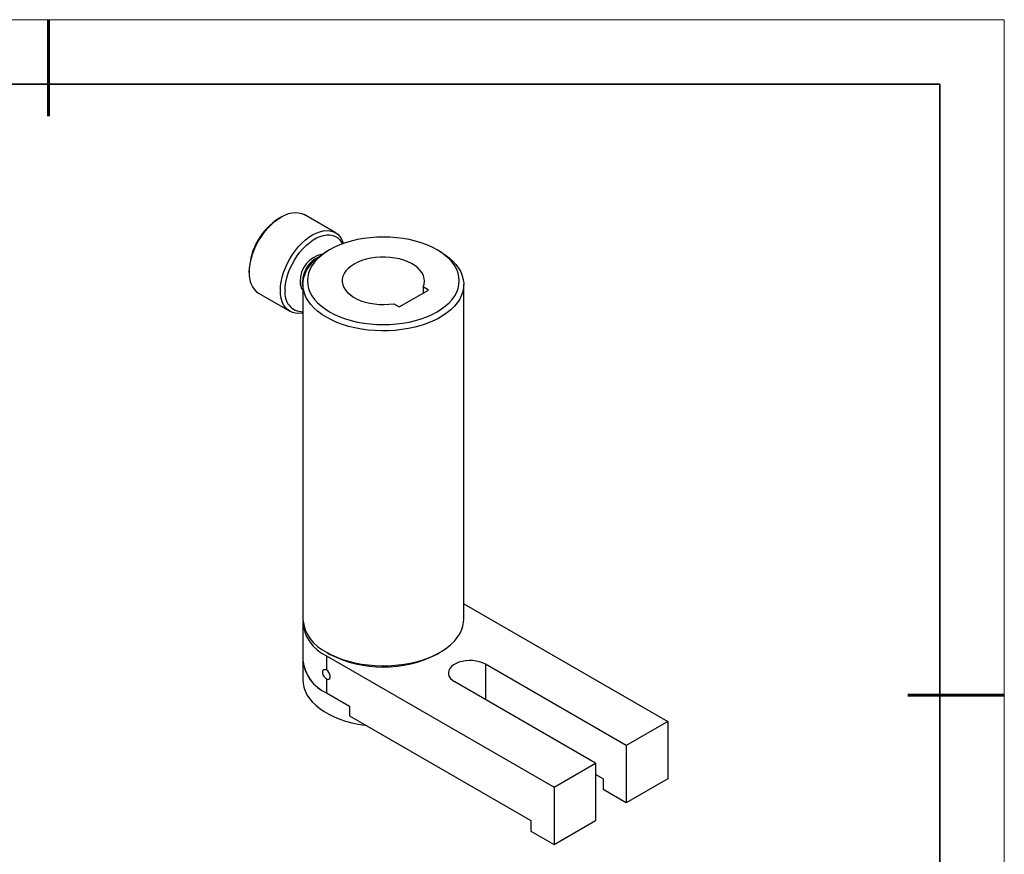
# Model space of a CAD drawing. Units: millimetres. Extents: x 11691 to 11988, y -7572 to -7362.
# Drawn here: x 11835 to 11988, y -7492 to -7362 of the extents above; entities that cross this region are included whole.
import ezdxf

# ---------------------------------------------------------------- set-up
doc = ezdxf.new("R2010")
doc.units = ezdxf.units.MM
doc.header["$LTSCALE"] = 10
doc.layers.add('6文字层', color=3, linetype='Continuous')
doc.layers.add('粗实线层', color=7, linetype='Continuous', lineweight=35)
doc.layers.add('细实线层', color=7, linetype='Continuous', lineweight=18)

# ---------------------------------------------------------------- blocks, each defined once
blk = doc.blocks.new('*X64')
at = {"layer": '粗实线层', "lineweight": 60}
for p, q in [((0, 105), (0, 90)), ((148.5, 0), (133.5, 0))]:
    blk.add_line(p, q, dxfattribs=at)
at = {"layer": '粗实线层'}
for p, q in [((138.5, 95), (-138.5, 95)), ((138.5, -95), (138.5, 95))]:
    blk.add_line(p, q, dxfattribs=at)
at = {"layer": '细实线层'}
for p, q in [((148.5, 105), (-148.5, 105)), ((148.5, -105), (148.5, 105))]:
    blk.add_line(p, q, dxfattribs=at)

msp = doc.modelspace()

# ---------------------------------------------------------------- linework, layer by layer
at = {"color": 7, "linetype": 'Continuous', "lineweight": 25}
for p, q in [((11875.25202, -7392.48027), (11874.89287, -7392.68768)), ((11883.63148, -7394.92978), (11878.78214, -7392.13032)), ((11882.75105, -7397.60669), (11882.25599, -7397.89257)), ((11899.93201, -7397.89257), (11899.43695, -7397.60669)), ((11870.26122, -7400.71079), (11870.26122, -7401.12553)), ((11878.5972, -7402.99299), (11878.5972, -7455.03032)), ((11898.13452, -7403.85225), (11897.27383, -7403.35538)), ((11897.27383, -7403.35538), (11897.27383, -7404.34911)), ((11903.5908, -7455.03032), (11903.5908, -7402.99299)), ((11871.72351, -7404.35755), (11876.57285, -7407.15701)), ((11893.57255, -7406.48582), (11898.13452, -7403.85225)), ((11892.71186, -7405.98895), (11893.57255, -7406.48582)), ((11903.5908, -7452.61366), (11935.28591, -7470.91086)), ((11878.5972, -7455.6019), (11878.5972, -7461.36766)), ((11882.25599, -7460.13073), (11882.75105, -7460.41662)), ((11899.43695, -7460.41662), (11899.93201, -7460.13073)), ((11878.5972, -7461.36766), (11878.5972, -7464.47868)), ((11882.25743, -7460.70314), (11882.25743, -7462.89123)), ((11882.25743, -7460.70314), (11917.61277, -7481.11334)), ((11928.82911, -7474.63829), (11906.94415, -7462.00437)), ((11882.25743, -7464.28082), (11882.25743, -7466.4689)), ((11924.06957, -7477.38591), (11902.18462, -7464.752)), ((11882.25743, -7466.4689), (11885.84953, -7468.54258)), ((11885.84953, -7468.54258), (11885.84953, -7470.03587)), ((11885.84953, -7470.03587), (11914.02066, -7486.29872)), ((11935.28591, -7470.91086), (11928.82911, -7474.63829)), ((11935.28591, -7470.91086), (11935.28591, -7479.82911)), ((11928.82911, -7474.63829), (11928.82911, -7483.55655)), ((11917.61277, -7481.11334), (11924.06957, -7477.38591)), ((11924.06957, -7477.38591), (11924.06957, -7486.30417)), ((11925.237, -7479.82366), (11924.06957, -7479.14972)), ((11925.237, -7479.82366), (11925.237, -7481.48287)), ((11935.28591, -7479.82911), (11928.82911, -7483.55655)), ((11917.61277, -7481.11334), (11917.61277, -7490.0316)), ((11928.82911, -7483.55655), (11925.237, -7481.48287)), ((11914.02066, -7486.29872), (11914.02066, -7487.95793)), ((11917.61277, -7490.0316), (11924.06957, -7486.30417)), ((11914.02066, -7487.95793), (11917.61277, -7490.0316))]:
    msp.add_line(p, q, dxfattribs=at)
at = {"color": 8, "linetype": 'Continuous', "lineweight": 25}
msp.add_line((11906.94415, -7462.00437), (11906.94415, -7467.49962), dxfattribs=at)
at = {"color": 7, "linetype": 'Continuous', "lineweight": 25, "flags": 128}
for points in [[(11870.26122, -7401.12553), (11870.29261, -7400.46203), (11870.38637, -7399.77064), (11870.54133, -7399.06005), (11870.75554, -7398.3392), (11871.02631, -7397.61715), (11871.35023, -7396.90298), (11871.72323, -7396.20567), (11872.14061, -7395.534), (11872.59713, -7394.89641), (11873.08705, -7394.30091), (11873.6042, -7393.755), (11874.14209, -7393.26554), (11874.69395, -7392.83869), (11875.25283, -7392.47981), (11875.81171, -7392.19341), (11876.36357, -7391.98311), (11876.90145, -7391.85154), (11877.41861, -7391.80036), (11877.90852, -7391.83021), (11878.36505, -7391.94071), (11878.78214, -7392.13032)], [(11875.11056, -7403.92499), (11875.14194, -7403.26149), (11875.23571, -7402.5701), (11875.39067, -7401.85951), (11875.60488, -7401.13866), (11875.87565, -7400.41661), (11876.19957, -7399.70244), (11876.57257, -7399.00514), (11876.98995, -7398.33347), (11877.44647, -7397.69587), (11877.93639, -7397.10037), (11878.45354, -7396.55446), (11878.99143, -7396.065), (11879.54328, -7395.63815), (11880.10217, -7395.27927), (11880.66105, -7394.99288), (11881.2129, -7394.78257), (11881.75079, -7394.651), (11882.26794, -7394.59982), (11882.75786, -7394.62967), (11883.21438, -7394.74018), (11883.63177, -7394.92995), (11884.00476, -7395.1966), (11884.32868, -7395.53678), (11884.59945, -7395.94621), (11884.81366, -7396.41974), (11884.88449, -7396.63105)], [(11875.82898, -7403.92499), (11875.8603, -7403.28589), (11875.95384, -7402.61927), (11876.10835, -7401.93414), (11876.32171, -7401.23977), (11876.59106, -7400.54555), (11876.91275, -7399.86086), (11877.28243, -7399.19497), (11877.6951, -7398.55688), (11878.14518, -7397.95523), (11878.62658, -7397.39814), (11879.13279, -7396.89314), (11879.65697, -7396.44708), (11880.19203, -7396.06598), (11880.73073, -7395.755), (11881.26578, -7395.51833), (11881.78996, -7395.35919), (11882.29618, -7395.27972), (11882.77758, -7395.281), (11883.22765, -7395.36301), (11883.64032, -7395.52464), (11884.01, -7395.76371), (11884.33169, -7396.07698), (11884.60104, -7396.46021), (11884.72149, -7396.69038)], [(11882.7524, -7407.23691), (11883.51116, -7407.63829), (11884.32763, -7407.99996), (11885.1956, -7408.31917), (11886.10846, -7408.5935), (11887.05926, -7408.82086), (11888.04076, -7408.99951), (11889.04551, -7409.1281), (11890.06584, -7409.20564), (11891.094, -7409.23156), (11892.12216, -7409.20564), (11893.14249, -7409.1281), (11894.14724, -7408.99951), (11895.12874, -7408.82086), (11896.07954, -7408.5935), (11896.9924, -7408.31917), (11897.86037, -7407.99996), (11898.67684, -7407.63829), (11899.4356, -7407.23691), (11900.13087, -7406.79889), (11900.75737, -7406.32755), (11901.31033, -7405.82648), (11901.78553, -7405.2995), (11902.17937, -7404.75062), (11902.48883, -7404.18401), (11902.71158, -7403.60398), (11902.84591, -7403.01495), (11902.8908, -7402.42141), (11902.84591, -7401.82787), (11902.71158, -7401.23884), (11902.48883, -7400.65881), (11902.17937, -7400.0922), (11901.78553, -7399.54332), (11901.31033, -7399.01634), (11900.75737, -7398.51527), (11900.13087, -7398.04393), (11899.4356, -7397.60591), (11898.67684, -7397.20453), (11897.86037, -7396.84286), (11896.9924, -7396.52365), (11896.07954, -7396.24932), (11895.12874, -7396.02197), (11894.14724, -7395.84331), (11893.14249, -7395.71472), (11892.12216, -7395.63718), (11891.094, -7395.61126), (11890.06584, -7395.63718), (11889.04551, -7395.71472), (11888.04076, -7395.84331), (11887.05926, -7396.02197), (11886.10846, -7396.24932), (11885.1956, -7396.52365), (11884.32763, -7396.84286), (11883.51116, -7397.20453), (11882.7524, -7397.60591), (11882.05713, -7398.04393), (11881.43063, -7398.51527), (11880.87767, -7399.01634), (11880.40247, -7399.54332), (11880.00863, -7400.0922), (11879.69917, -7400.65881), (11879.47642, -7401.23884), (11879.34209, -7401.82787), (11879.2972, -7402.42141), (11879.34209, -7403.01495), (11879.47642, -7403.60398), (11879.69917, -7404.18401), (11880.00863, -7404.75062), (11880.40247, -7405.2995), (11880.87767, -7405.82648), (11881.43063, -7406.32755), (11882.05713, -7406.79889), (11882.7524, -7407.23691)], [(11882.25743, -7408.09423), (11881.53987, -7407.64324), (11880.89115, -7407.15874), (11880.31594, -7406.64423), (11879.81838, -7406.10341), (11879.40207, -7405.54018), (11879.07, -7404.9586), (11878.82456, -7404.36285), (11878.66752, -7403.75724), (11878.60002, -7403.14611), (11878.62253, -7402.53389), (11878.7349, -7401.92497), (11878.93632, -7401.32375), (11879.22534, -7400.73456), (11879.59987, -7400.16163), (11880.05721, -7399.60911), (11880.59408, -7399.08097), (11881.2066, -7398.58101), (11881.89036, -7398.11284), (11882.25599, -7397.89257)], [(11899.93201, -7397.89257), (11900.64813, -7398.34274), (11901.29685, -7398.82724), (11901.87206, -7399.34175), (11902.36962, -7399.88257), (11902.78593, -7400.4458), (11903.118, -7401.02738), (11903.36344, -7401.62313), (11903.52048, -7402.22874), (11903.58798, -7402.83986), (11903.56547, -7403.45209), (11903.4531, -7404.06101), (11903.25168, -7404.66223), (11902.96266, -7405.25142), (11902.58813, -7405.82435), (11902.13079, -7406.37687), (11901.59392, -7406.90501), (11900.9814, -7407.40497), (11900.29764, -7407.87313), (11899.54758, -7408.30614), (11898.7366, -7408.70086), (11897.87055, -7409.05446), (11896.95569, -7409.36439), (11895.99859, -7409.62841), (11895.00615, -7409.84462), (11893.98552, -7410.01147), (11892.94406, -7410.12774), (11891.88927, -7410.19262), (11890.82875, -7410.20561), (11889.77014, -7410.16664), (11888.72107, -7410.07599), (11887.6891, -7409.9343), (11886.68166, -7409.7426), (11885.70601, -7409.50227), (11884.76918, -7409.21503), (11883.87792, -7408.88297), (11883.03866, -7408.50847), (11882.25743, -7408.09423)], [(11897.27383, -7403.35538), (11897.42197, -7402.9262), (11897.481, -7402.4899), (11897.45008, -7402.05264), (11897.32966, -7401.62058), (11897.12142, -7401.19979), (11896.8283, -7400.7962), (11896.45443, -7400.41551), (11896.00508, -7400.06306), (11895.48656, -7399.74382), (11894.90619, -7399.46228), (11894.27214, -7399.22242), (11893.59332, -7399.02761), (11892.87932, -7398.88059), (11892.14017, -7398.78343), (11891.38629, -7398.7375), (11890.62829, -7398.74345), (11889.87685, -7398.8012), (11889.14255, -7398.90992), (11888.43573, -7399.0681), (11887.76635, -7399.27349), (11887.14383, -7399.52322), (11886.57693, -7399.81376), (11886.07365, -7400.14102), (11885.64106, -7400.5004), (11885.28526, -7400.88683), (11885.01126, -7401.29486), (11884.82293, -7401.71876), (11884.7229, -7402.15256), (11884.71259, -7402.59014), (11884.79215, -7403.02535), (11884.96045, -7403.45205), (11885.21512, -7403.86424), (11885.55259, -7404.25611), (11885.96808, -7404.62214), (11886.45577, -7404.95718), (11887.00877, -7405.25652), (11887.6193, -7405.51592), (11888.27876, -7405.73175), (11888.97786, -7405.90097), (11889.70677, -7406.02118), (11890.45521, -7406.0907), (11891.21265, -7406.10855), (11891.96841, -7406.07447), (11892.71186, -7405.98895)], [(11878.5972, -7403.17576), (11878.55523, -7402.98322), (11878.52305, -7402.5771)], [(11878.5972, -7407.4081), (11878.45354, -7407.43579), (11877.93639, -7407.48697), (11877.44647, -7407.45712), (11876.98995, -7407.34662), (11876.57257, -7407.15684), (11876.19957, -7406.89019), (11875.87565, -7406.55001), (11875.60488, -7406.14058), (11875.39067, -7405.66706), (11875.23571, -7405.13538), (11875.14194, -7404.55225), (11875.11056, -7403.92499)], [(11882.25743, -7460.13156), (11883.03866, -7460.5458), (11883.87792, -7460.9203), (11884.76918, -7461.25236), (11885.70601, -7461.53959), (11886.68166, -7461.77993), (11887.6891, -7461.97163), (11888.72107, -7462.11332), (11889.77014, -7462.20397), (11890.82875, -7462.24294), (11891.88927, -7462.22994), (11892.94406, -7462.16507), (11893.98552, -7462.0488), (11895.00615, -7461.88195), (11895.99859, -7461.66574), (11896.95569, -7461.40172), (11897.87055, -7461.09179), (11898.7366, -7460.73819), (11899.54758, -7460.34347), (11900.29764, -7459.91046), (11900.9814, -7459.4423), (11901.59392, -7458.94234), (11902.13079, -7458.4142), (11902.58813, -7457.86168), (11902.96266, -7457.28875), (11903.25168, -7456.69956), (11903.4531, -7456.09834), (11903.56547, -7455.48942), (11903.5908, -7455.03032)], [(11906.94415, -7462.00437), (11906.52, -7461.79699), (11906.0425, -7461.63273), (11905.52468, -7461.51609), (11904.98067, -7461.45024), (11904.42531, -7461.43698), (11903.87373, -7461.47667), (11903.341, -7461.56823), (11902.84164, -7461.70916), (11902.38926, -7461.89562), (11901.99622, -7462.12251), (11901.67324, -7462.38366), (11901.42911, -7462.67194), (11901.27051, -7462.97948), (11901.20176, -7463.2979), (11901.22473, -7463.6185), (11901.3388, -7463.93255), (11901.54085, -7464.23148), (11901.82538, -7464.50714), (11902.18462, -7464.752)], [(11882.25743, -7464.28082), (11882.46321, -7464.35771), (11882.64418, -7464.34153), (11882.7785, -7464.23422), (11882.84996, -7464.04873), (11882.84996, -7463.80743), (11882.7785, -7463.53943), (11882.64418, -7463.27704), (11882.46321, -7463.05192), (11882.25743, -7462.89123)], [(11878.5972, -7464.47868), (11878.62253, -7464.93778), (11878.7349, -7465.54669), (11878.93632, -7466.14791), (11879.22534, -7466.73711), (11879.59987, -7467.31003), (11880.05721, -7467.86256), (11880.59408, -7468.3907), (11881.2066, -7468.89065), (11881.89036, -7469.35882), (11882.64042, -7469.79183), (11883.4514, -7470.18655), (11884.31745, -7470.54015), (11885.23231, -7470.85008), (11886.18942, -7471.1141), (11887.18185, -7471.33031), (11888.20248, -7471.49715), (11888.43345, -7471.52753)]]:
    msp.add_lwpolyline(points, dxfattribs=at)
at = {"color": 7, "linetype": 'Continuous', "lineweight": 25}
for centre, radius, start, end in [((11880.2516, -7401.12966), 9.99916, 122.4062253, 177.5991512), ((11882.37431, -7402.43477), 4.21287, 100.3583242, 181.9361316), ((11882.92739, -7402.69976), 4.40604, 115.8395111, 178.4047219), ((11873.7097, -7401.51211), 3.47008, 173.6037743, 235.0840453), ((11879.98148, -7402.69398), 1.82139, 176.3208487, 220.5346552), ((11878.598, -7404.4124), 2.81159, 170.0169215, 269.983718), ((11884.79157, -7454.44952), 6.22153, 185.3565496, 245.9635913), ((11884.72028, -7455.1039), 6.11696, 181.9880801, 246.25745), ((11884.79157, -7460.78685), 6.22153, 185.3565496, 245.9635913), ((11884.90341, -7460.70661), 6.34076, 185.984189, 245.3359519), ((11891.09393, -7444.39837), 18.06074, 242.4928385, 297.5125365)]:
    msp.add_arc(centre, radius, start, end, dxfattribs=at)
msp.add_open_spline([(11882.25743, -7464.28082), (11882.17791, -7464.23491), (11882.10099, -7464.17115), (11881.95909, -7464.0151), (11881.89503, -7463.92343), (11881.78941, -7463.72813), (11881.74726, -7463.62322), (11881.69101, -7463.41921), (11881.67631, -7463.318), (11881.67621, -7463.13665), (11881.69067, -7463.05518), (11881.74709, -7462.92388), (11881.78853, -7462.87431), (11881.94876, -7462.7815), (11882.0984, -7462.79942), (11882.25743, -7462.89123)], degree=3, knots=[0, 0, 0, 0, 0.125, 0.125, 0.25, 0.25, 0.375, 0.375, 0.5, 0.5, 0.625, 0.625, 0.75, 0.75, 1, 1, 1, 1], dxfattribs=at)

# ---------------------------------------------------------------- block references
at = {"layer": '6文字层'}
msp.add_blockref('*X64', (11839.0686, -7466.8389), dxfattribs=at)

doc.saveas('drawing.dxf')
